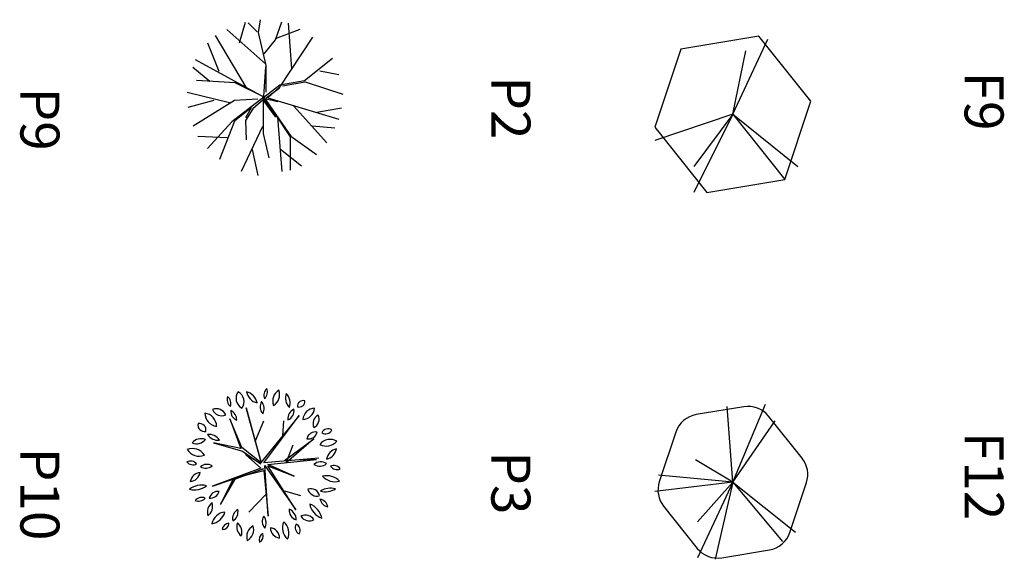
# Model space of a CAD drawing. Units: centimetres. Extents: x 1296 to 9162, y -111 to 1231.
# Drawn here: x 1486 to 1493, y 1119 to 1122 of the extents above; entities that cross this region are included whole.
import ezdxf
from ezdxf.enums import TextEntityAlignment as Align

# ---------------------------------------------------------------- set-up
doc = ezdxf.new("R2010")
doc.units = ezdxf.units.CM
doc.linetypes.add('JIS_02_1.2', pattern=[2.5, 1.25, -1.25])
doc.layers.get('0').update_dxf_attribs({"color": 250, "linetype": 'JIS_02_1.2', "lineweight": 30})
doc.layers.add('PLANT', color=3, linetype='Continuous')
doc.layers.add('TEXT', color=3, linetype='Continuous')
doc.layers.get('0').off()
doc.styles.get("Standard").update_dxf_attribs({"font": 'arial.ttf'})

# ---------------------------------------------------------------- blocks, each defined once
blk = doc.blocks.new('T2')
for p, q in [((-83.3, 500), (-500, 166.7)), ((416.7, 333.3), (-83.3, 500)), ((0, 0), (333.3, 416.7)), ((0, 0), (416.7, 333.3)), ((500, -166.7), (416.7, 333.3)), ((0, 0), (-481.8, 223.1)), ((-500, 166.7), (-416.7, -333.3)), ((0, 0), (-405.8, 83.9)), ((0, 0), (333.3, -250)), ((0, 0), (500, -250)), ((0, 0), (166.7, -500)), ((83.3, -500), (500, -166.7)), ((-416.7, -333.3), (83.3, -500))]:
    blk.add_line(p, q)
blk = doc.blocks.new('T3')
for p, q in [((-154.1, 443.4), (-423.6, 227.8)), ((321.5, 365.1), (2.7, 471.3)), ((0, 0), (319.2, 401.2)), ((0, 0), (378.8, 318)), ((0, 0), (-392.7, 271.4)), ((0, 0), (-500.2, 209.4)), ((483.9, -70.2), (433.2, 234.4)), ((-483.9, 70.2), (-433.2, -234.4)), ((0, 0), (-485.5, -35.5)), ((0, 0), (-144.1, -238.7)), ((0, 0), (-44.8, -476.5)), ((0, 0), (253.5, -227.3)), ((0, 0), (59, -499.1)), ((0, 0), (492.3, -113.8)), ((0, 0), (484.9, -226.2)), ((154.1, -443.4), (423.6, -227.8)), ((-321.5, -365.1), (-2.7, -471.3))]:
    blk.add_line(p, q)
for centre, start, end in [((-50, 313.2), 71.56505, 128.65981), ((268.8, 207), 9.46232, 71.56505), ((-319.5, 97.6), 128.65981, 189.46232), ((319.5, -97.6), 308.65981, 9.46232), ((-268.8, -207), 189.46232, 251.56505), ((50, -313.2), 251.56505, 308.65981)]:
    blk.add_arc(centre, 166.7, start, end)
blk = doc.blocks.new('P2')
for p, q in [((-169.4, 354.8), (-145.7, 476.3)), ((-99.5, 260.8), (-18.9, 501.2)), ((3.4, 20.7), (141.3, 476.3)), ((94.9, 334.5), (68.5, 492.8)), ((183.9, 306.6), (195.1, 450.8)), ((-108.4, 255.7), (-249.6, 436.8)), ((54.2, 185.8), (291.1, 399.3)), ((248.6, 169.3), (365.9, 332.9)), ((-57.6, 94.4), (-384.8, 310)), ((-79.2, 99.5), (-108.4, 255.7)), ((-74.1, 116), (-99.5, 260.8)), ((-376.4, 70.8), (-437.2, 228.2)), ((331.7, 102.8), (440.1, 237.4)), ((-182.7, 175.6), (-474.7, 153.2)), ((-0.3, -3.7), (248.6, 169.3)), ((115.2, 74), (252.4, 165.5)), ((252.4, 165.5), (467.8, 164.4)), ((-368.8, 70.2), (-484.4, 110.9)), ((-277.3, -0.9), (-368.8, 70.2)), ((-0.3, -3.7), (-79.2, 99.5)), ((-66.5, 99.5), (3.4, 20.7)), ((3.4, 11.8), (-57.6, 94.4)), ((28.8, 86.8), (12.3, 11.8)), ((12.3, -4.7), (115.2, 74)), ((127.9, 74), (16.1, -8.5)), ((127.9, 82.9), (476, 110.9)), ((-211.3, 8), (-434.7, -241.1)), ((-203.7, 11.8), (-414.5, -37.8)), ((-33.4, 11.8), (-203.7, 11.8)), ((-4.2, -4.7), (-194.8, 8)), ((232.1, -8.5), (388.3, 28.3)), ((-414.5, -37.8), (-497.1, -25)), ((-418.4, -46.6), (-476.8, -103.8)), ((-0.3, -3.7), (-239.2, -440.8)), ((-0.4, -0.9), (-91.9, -186.4)), ((-0.3, -3.7), (157.1, -208)), ((3.4, -8.5), (232.1, -8.5)), ((12.3, -41.6), (19.9, -191.5)), ((16.1, -8.5), (74.6, -74.6)), ((186.3, -12.3), (476, -149.5)), ((333.7, -78.7), (502, -43.1)), ((-349.3, -159.1), (-480.3, -121.8)), ((-64.5, -116.2), (-395.2, -313.9)), ((128.7, -118.5), (65.7, -83.5)), ((65.7, -83.5), (153.3, -191.5)), ((74.6, -74.6), (148.2, -120.3)), ((148.2, -120.3), (272.7, -116.5)), ((-91.9, -186.4), (-108.4, -435.4)), ((36.4, -224.5), (-31.2, -494.8)), ((19.9, -191.5), (185, -457.3)), ((153.3, -191.5), (399.2, -286.8)), ((157.1, -208), (327.4, -364.3)), ((260.6, -239.7), (251.3, -426.8)), ((-165.6, -290.6), (-347.3, -361.5)), ((-100.6, -350), (-191.3, -459.2)), ((19.9, -323.6), (66.5, -490.6))]:
    blk.add_line(p, q)
blk = doc.blocks.new('P3')
for p, q in [((-169.6, 316.7), (-16, 138.4)), ((-30, 127.9), (-169.6, 316.7)), ((-44.1, 348.3), (-16, -3.5)), ((-37.1, 334.3), (-30, 127.9)), ((-5.4, 21.1), (-37.1, 334.3)), ((-318.5, 222.9), (-19.5, -19.9)), ((-16, -3.5), (-318.5, 222.9)), ((70.8, 191.2), (-5.4, 21.1)), ((1.6, 3.6), (286.6, 200.6)), ((286.6, 200.6), (5.2, 21.1)), ((5.2, 21.1), (70.8, 191.2)), ((163.5, 129), (194, 231.1)), ((-16, 138.4), (-129.7, 184.2)), ((-187.1, 118.5), (-283.2, 124.3)), ((327.6, 24.7), (1.6, 3.6)), ((33.3, -3.5), (327.6, 24.7)), ((184.7, 11.8), (301.9, -99.6)), ((-366.6, -117.2), (-16, -19.9)), ((-19.5, -19.9), (-366.6, -117.2)), ((-150.7, -59.8), (-283.2, -3.5)), ((-16, -19.9), (-113.3, -144.2)), ((-89.8, -140.7), (-8.9, -23.4)), ((-67.5, -120.7), (19.2, -23.4)), ((-8.9, -23.4), (-67.5, -120.7)), ((19.2, -23.4), (134.1, -333)), ((134.1, -333), (22.7, -7)), ((22.7, -7), (95.5, -204)), ((77.9, -180.6), (33.3, -3.5)), ((-113.3, -144.2), (-297.4, -221.6)), ((-297.4, -221.6), (-106.2, -151.2)), ((-143.8, -326), (-89.8, -140.7)), ((-106.2, -151.2), (-143.8, -326)), ((251.4, -281.4), (77.9, -180.6)), ((95.5, -204), (251.4, -281.4))]:
    blk.add_line(p, q)
for centre, radius, start, end in [((-81.8, 420.9), 83.5, 149.47372, 231.75859), ((-205.3, 397.8), 83.5, 329.47372, 51.75858), ((-24.4, 478.5), 81.7, 192.30596, 259.6849), ((-118.8, 380.7), 81.7, 12.30596, 79.6849), ((54.3, 443.1), 52.4, 125.40933, 202.71009), ((-24.4, 465.6), 52.4, 305.40933, 22.71009), ((181.4, 399.2), 113.8, 133.81169, 194.30773), ((-7.6, 453.2), 113.8, 313.81169, 14.30773), ((261.8, 421.8), 114.3, 163.46423, 212.79056), ((56, 392.4), 114.3, 343.46423, 32.79056), ((-187.9, 407.2), 45.1, 146.81507, 244.01934), ((-245.4, 391.3), 45.1, 326.81507, 64.01934), ((45, 360.5), 66.4, 145.52479, 220.83273), ((-60, 354.7), 66.4, 325.52479, 40.83273), ((283.2, 341.9), 67.2, 104.10036, 168.46502), ((201, 420.5), 67.2, 284.10036, 348.46502), ((-283.4, 326.4), 81.8, 183.31893, 263.19036), ((-374.7, 240.4), 81.8, 3.31893, 83.19036), ((-293.9, 292.1), 58.2, 25.45365, 116.6852), ((-267.5, 369.1), 58.2, 205.45365, 296.6852), ((-157.5, 326.6), 55.7, 168.8066, 257.6391), ((-224.1, 283), 55.7, 348.8066, 77.6391), ((208.6, 297.5), 57.3, 103.89139, 198.90395), ((140.6, 334.5), 57.3, 283.89139, 18.90395), ((359.8, 250.7), 117.8, 100.30051, 160.44765), ((227.8, 406), 117.8, 280.3005, 340.44765), ((384.5, 263.2), 64, 122.58173, 207.17999), ((293, 287.9), 64, 302.58173, 27.17999), ((-376.9, 248.2), 36.9, 163.49335, 274.46973), ((-409.4, 221.9), 36.9, 343.49335, 94.46973), ((-349.1, 126.4), 63.1, 22.57231, 98.33354), ((345.4, 136.2), 66.3, 86.02822, 161.36976), ((287.2, 223.6), 66.3, 266.02822, 341.36976), ((417.6, 184), 44.6, 59.98145, 155.66759), ((399.3, 241), 44.6, 239.98145, 335.66759), ((-398.9, 80.2), 84.7, 69.72014, 135.64891), ((-430.1, 218.9), 84.7, 249.72014, 315.64891), ((-300, 213.1), 63.1, 202.57231, 278.33354), ((434.5, 65.3), 91.9, 64.73526, 140.57811), ((402.7, 206.8), 91.9, 244.73526, 320.57812), ((-451.6, 17.3), 80, 30.94824, 110.57839), ((-411.1, 133.3), 80, 210.94824, 290.57839), ((467.2, 30.8), 65.9, 90.25287, 173.52208), ((401.4, 104.1), 65.9, 270.25287, 353.52208), ((-470.9, -44), 63, 44.25765, 108.59266), ((-445.8, 59.7), 63, 224.25765, 288.59266), ((370.4, -53.4), 65, 58.87476, 131.21352), ((361.1, 51.1), 65, 238.87476, 311.21352), ((-488.2, -24.1), 92.3, 280.87616, 345.44791), ((-381.4, -138), 92.3, 100.87616, 165.44791), ((-363.5, -72.1), 69.9, 60.50948, 129.29199), ((-373.3, 42.8), 69.9, 240.50949, 309.29199), ((454.6, -52.6), 44.6, 28.19814, 112.19179), ((477.1, 9.8), 44.6, 208.19814, 292.19179), ((411.6, -149.9), 81.4, 29.1952, 106.7189), ((459.3, -32.3), 81.4, 209.1952, 286.7189), ((-406.8, -203.6), 72.8, 54.97446, 151.37922), ((-428.9, -109.1), 72.8, 234.97446, 331.37923), ((-346.2, -153.6), 62.5, 267.17243, 337.23647), ((-291.7, -240.2), 62.5, 87.17243, 157.23647), ((300.3, -233.5), 64.4, 28.80717, 103.91988), ((341.3, -139.9), 64.4, 208.80716, 283.91988), ((429.4, -219.9), 75.3, 71.37117, 141.75354), ((394.3, -101.9), 75.3, 251.37117, 321.75354), ((-394.5, -273.7), 58.4, 71.81925, 140.08176), ((-421, -180.8), 58.4, 251.81925, 320.08176), ((-296.4, -307.1), 65, 113.47529, 203.45596), ((-381.9, -273.3), 65, 293.47529, 23.45596), ((370.8, -269.4), 42.2, 359.25572, 87.62866), ((414.7, -227.8), 42.2, 179.25572, 267.62866), ((-336.1, -293.6), 88.8, 271.63276, 352.02679), ((-245.6, -394.8), 88.8, 91.63276, 172.02679), ((-117, -355.1), 79.9, 122.88731, 186.72533), ((-239.8, -297.3), 79.9, 302.88731, 6.72533), ((226.1, -296.7), 58.6, 173.64998, 254.65145), ((152.4, -346.7), 58.6, 353.64998, 74.65145), ((278.6, -348.5), 96.8, 6.54869, 76.89113), ((396.7, -243.2), 96.8, 186.54869, 256.89113), ((-226.2, -415.6), 41, 76.54191, 193.47743), ((-256.6, -385.2), 41, 256.54191, 13.47743), ((-94, -405), 75.9, 159.11699, 230.36062), ((-213.3, -436.4), 75.9, 339.11699, 50.36062), ((57.4, -367.7), 62.8, 148.78766, 221.59771), ((-43.2, -376.9), 62.8, 328.78766, 41.59771), ((251.1, -402.7), 123.3, 165.20711, 218.32175), ((35.1, -447.7), 123.3, 345.20711, 38.32175), ((262.4, -412.6), 80.6, 38.69621, 106.24155), ((302.7, -284.8), 80.6, 218.69621, 286.24154), ((-15.6, -461.4), 90.6, 122.11699, 201.72753), ((-147.9, -418.2), 90.6, 302.11699, 21.72753), ((25.8, -474.2), 52.1, 129.7475, 206.0709), ((-54.3, -457.1), 52.1, 309.7475, 26.0709), ((34.7, -481.2), 70.5, 5.31956, 80.41897), ((116.6, -405.1), 70.5, 185.31956, 260.41897), ((259.9, -401.3), 53.6, 156.77542, 231.28797), ((177.1, -422), 53.6, 336.77542, 51.28797)]:
    blk.add_arc(centre, radius, start, end)

msp = doc.modelspace()

# ---------------------------------------------------------------- block references
at = {"layer": 'PLANT', "xscale": 0.001, "yscale": 0.001, "zscale": 0.001, "rotation": 270}
for name, p in [('P2', (1488.01097, 1121.97674)), ('T2', (1491.01097, 1121.86746)), ('P3', (1488.01097, 1119.6196)), ('T3', (1491.01097, 1119.51032))]:
    msp.add_blockref(name, p, dxfattribs=at)

# ---------------------------------------------------------------- texts
at = {"layer": 'TEXT'}
for s, p in [('F9', (1492.49484, 1121.95225)), ('P2', (1489.46459, 1121.90887)), ('P9', (1486.44801, 1121.83699)), ('F12', (1492.49484, 1119.54971)), ('P10', (1486.44801, 1119.43445)), ('P3', (1489.46459, 1119.50633))]:
    msp.add_text(s, height=0.25, rotation=270, dxfattribs=at).set_placement(p, align=Align.CENTER)

doc.saveas('drawing.dxf')
